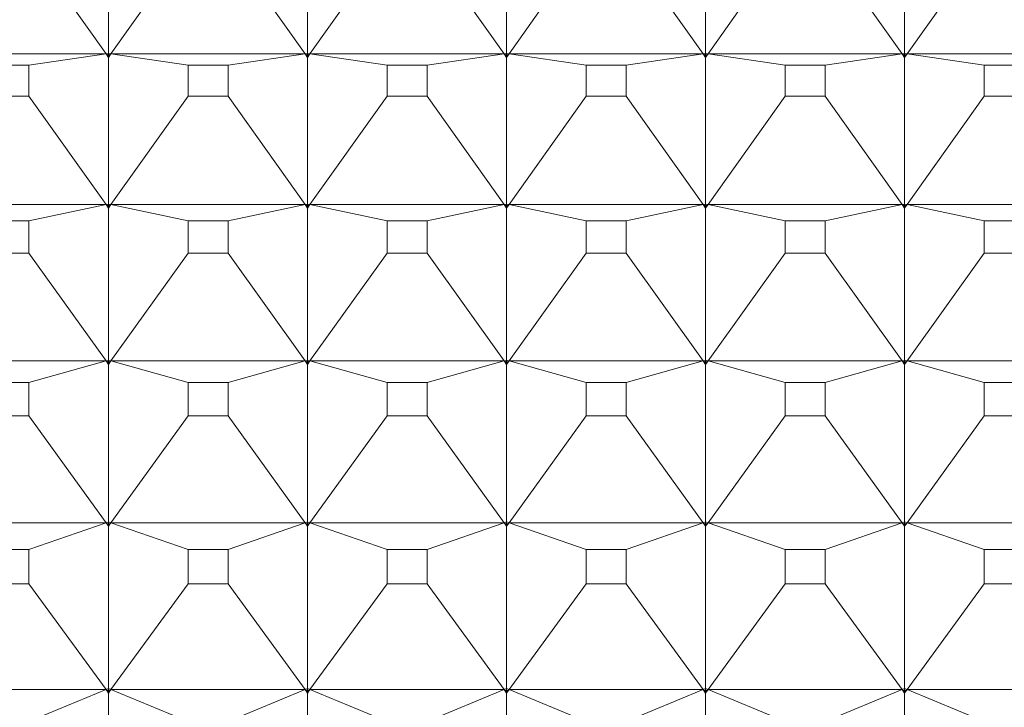
# Model space of a CAD drawing. Units: millimetres. Extents: x 2157 to 2267, y 2201 to 2314.
# Drawn here: x 2200 to 2200, y 2213 to 2213 of the extents above; entities that cross this region are included whole.
import ezdxf

# ---------------------------------------------------------------- set-up
doc = ezdxf.new("R2010")
doc.units = ezdxf.units.MM
doc.layers.add('cuerpo', color=7, linetype='Continuous', lineweight=5)

msp = doc.modelspace()

# ---------------------------------------------------------------- linework, layer by layer
at = {"layer": 'cuerpo'}
for p, q in [((2199.77972, 2212.95549), (2199.77972, 2212.88494)), ((2199.87972, 2212.95549), (2199.87972, 2212.88494)), ((2199.97972, 2212.95549), (2199.97972, 2212.88494)), ((2200.07972, 2212.95549), (2200.07972, 2212.88494)), ((2200.17972, 2212.95549), (2200.17972, 2212.88494)), ((2199.73975, 2212.93949), (2199.7785, 2212.88476)), ((2199.81969, 2212.93949), (2199.78094, 2212.88476)), ((2199.83975, 2212.93949), (2199.8785, 2212.88476)), ((2199.91969, 2212.93949), (2199.88094, 2212.88476)), ((2199.93975, 2212.93949), (2199.9785, 2212.88476)), ((2200.01969, 2212.93949), (2199.98094, 2212.88476)), ((2200.03975, 2212.93949), (2200.0785, 2212.88476)), ((2200.11969, 2212.93949), (2200.08094, 2212.88476)), ((2200.13975, 2212.93949), (2200.1785, 2212.88476)), ((2200.21969, 2212.93949), (2200.18094, 2212.88476)), ((2199.68094, 2212.88476), (2199.7785, 2212.88476)), ((2199.73975, 2212.8792), (2199.7785, 2212.88476)), ((2199.7785, 2212.88476), (2199.77972, 2212.88494)), ((2199.7785, 2212.88476), (2199.77972, 2212.88494)), ((2199.7785, 2212.88476), (2199.77972, 2212.88294)), ((2199.7785, 2212.88476), (2199.77972, 2212.88303)), ((2199.77972, 2212.88396), (2199.7785, 2212.88476)), ((2199.77972, 2212.88494), (2199.78094, 2212.88476)), ((2199.78094, 2212.88476), (2199.77972, 2212.88494)), ((2199.77972, 2212.88494), (2199.77972, 2212.88396)), ((2199.77972, 2212.88294), (2199.78094, 2212.88476)), ((2199.78094, 2212.88476), (2199.77972, 2212.88303)), ((2199.78094, 2212.88476), (2199.77972, 2212.88396)), ((2199.77972, 2212.88396), (2199.77972, 2212.88303)), ((2199.77972, 2212.88294), (2199.77972, 2212.80939)), ((2199.81969, 2212.8792), (2199.78094, 2212.88476)), ((2199.78094, 2212.88476), (2199.8785, 2212.88476)), ((2199.83975, 2212.8792), (2199.8785, 2212.88476)), ((2199.8785, 2212.88476), (2199.87972, 2212.88494)), ((2199.8785, 2212.88476), (2199.87972, 2212.88494)), ((2199.8785, 2212.88476), (2199.87972, 2212.88294)), ((2199.8785, 2212.88476), (2199.87972, 2212.88303)), ((2199.87972, 2212.88396), (2199.8785, 2212.88476)), ((2199.87972, 2212.88494), (2199.88094, 2212.88476)), ((2199.88094, 2212.88476), (2199.87972, 2212.88494)), ((2199.87972, 2212.88494), (2199.87972, 2212.88396)), ((2199.87972, 2212.88294), (2199.88094, 2212.88476)), ((2199.88094, 2212.88476), (2199.87972, 2212.88303)), ((2199.88094, 2212.88476), (2199.87972, 2212.88396)), ((2199.87972, 2212.88396), (2199.87972, 2212.88303)), ((2199.87972, 2212.88294), (2199.87972, 2212.80939)), ((2199.91969, 2212.8792), (2199.88094, 2212.88476)), ((2199.88094, 2212.88476), (2199.9785, 2212.88476)), ((2199.93975, 2212.8792), (2199.9785, 2212.88476)), ((2199.9785, 2212.88476), (2199.97972, 2212.88494)), ((2199.9785, 2212.88476), (2199.97972, 2212.88494)), ((2199.9785, 2212.88476), (2199.97972, 2212.88294)), ((2199.9785, 2212.88476), (2199.97972, 2212.88303)), ((2199.97972, 2212.88396), (2199.9785, 2212.88476)), ((2199.97972, 2212.88494), (2199.98094, 2212.88476)), ((2199.98094, 2212.88476), (2199.97972, 2212.88494)), ((2199.97972, 2212.88494), (2199.97972, 2212.88396)), ((2199.97972, 2212.88294), (2199.98094, 2212.88476)), ((2199.98094, 2212.88476), (2199.97972, 2212.88303)), ((2199.98094, 2212.88476), (2199.97972, 2212.88396)), ((2199.97972, 2212.88396), (2199.97972, 2212.88303)), ((2199.97972, 2212.88294), (2199.97972, 2212.80939)), ((2200.01969, 2212.8792), (2199.98094, 2212.88476)), ((2199.98094, 2212.88476), (2200.0785, 2212.88476)), ((2200.03975, 2212.8792), (2200.0785, 2212.88476)), ((2200.0785, 2212.88476), (2200.07972, 2212.88494)), ((2200.0785, 2212.88476), (2200.07972, 2212.88494)), ((2200.0785, 2212.88476), (2200.07972, 2212.88294)), ((2200.0785, 2212.88476), (2200.07972, 2212.88303)), ((2200.07972, 2212.88396), (2200.0785, 2212.88476)), ((2200.07972, 2212.88494), (2200.08094, 2212.88476)), ((2200.08094, 2212.88476), (2200.07972, 2212.88494)), ((2200.07972, 2212.88494), (2200.07972, 2212.88396)), ((2200.07972, 2212.88294), (2200.08094, 2212.88476)), ((2200.08094, 2212.88476), (2200.07972, 2212.88303)), ((2200.08094, 2212.88476), (2200.07972, 2212.88396)), ((2200.07972, 2212.88396), (2200.07972, 2212.88303)), ((2200.07972, 2212.88294), (2200.07972, 2212.80939)), ((2200.11969, 2212.8792), (2200.08094, 2212.88476)), ((2200.08094, 2212.88476), (2200.1785, 2212.88476)), ((2200.13975, 2212.8792), (2200.1785, 2212.88476)), ((2200.1785, 2212.88476), (2200.17972, 2212.88494)), ((2200.1785, 2212.88476), (2200.17972, 2212.88494)), ((2200.1785, 2212.88476), (2200.17972, 2212.88294)), ((2200.1785, 2212.88476), (2200.17972, 2212.88303)), ((2200.17972, 2212.88396), (2200.1785, 2212.88476)), ((2200.17972, 2212.88494), (2200.18094, 2212.88476)), ((2200.18094, 2212.88476), (2200.17972, 2212.88494)), ((2200.17972, 2212.88494), (2200.17972, 2212.88396)), ((2200.17972, 2212.88294), (2200.18094, 2212.88476)), ((2200.18094, 2212.88476), (2200.17972, 2212.88303)), ((2200.18094, 2212.88476), (2200.17972, 2212.88396)), ((2200.17972, 2212.88396), (2200.17972, 2212.88303)), ((2200.17972, 2212.88294), (2200.17972, 2212.80939)), ((2200.21969, 2212.8792), (2200.18094, 2212.88476)), ((2200.18094, 2212.88476), (2200.2785, 2212.88476)), ((2199.73975, 2212.8792), (2199.71969, 2212.8792)), ((2199.73975, 2212.86364), (2199.73975, 2212.8792)), ((2199.81969, 2212.8792), (2199.81969, 2212.86364)), ((2199.83975, 2212.8792), (2199.81969, 2212.8792)), ((2199.83975, 2212.86364), (2199.83975, 2212.8792)), ((2199.91969, 2212.8792), (2199.91969, 2212.86364)), ((2199.93975, 2212.8792), (2199.91969, 2212.8792)), ((2199.93975, 2212.86364), (2199.93975, 2212.8792)), ((2200.01969, 2212.8792), (2200.01969, 2212.86364)), ((2200.03975, 2212.8792), (2200.01969, 2212.8792)), ((2200.03975, 2212.86364), (2200.03975, 2212.8792)), ((2200.11969, 2212.8792), (2200.11969, 2212.86364)), ((2200.13975, 2212.8792), (2200.11969, 2212.8792)), ((2200.13975, 2212.86364), (2200.13975, 2212.8792)), ((2200.21969, 2212.8792), (2200.21969, 2212.86364)), ((2200.23975, 2212.8792), (2200.21969, 2212.8792)), ((2199.71969, 2212.86364), (2199.73975, 2212.86364)), ((2199.73975, 2212.86364), (2199.7785, 2212.80912)), ((2199.81969, 2212.86364), (2199.78094, 2212.80912)), ((2199.81969, 2212.86364), (2199.83975, 2212.86364)), ((2199.83975, 2212.86364), (2199.8785, 2212.80912)), ((2199.91969, 2212.86364), (2199.88094, 2212.80912)), ((2199.91969, 2212.86364), (2199.93975, 2212.86364)), ((2199.93975, 2212.86364), (2199.9785, 2212.80912)), ((2200.01969, 2212.86364), (2199.98094, 2212.80912)), ((2200.01969, 2212.86364), (2200.03975, 2212.86364)), ((2200.03975, 2212.86364), (2200.0785, 2212.80912)), ((2200.11969, 2212.86364), (2200.08094, 2212.80912)), ((2200.11969, 2212.86364), (2200.13975, 2212.86364)), ((2200.13975, 2212.86364), (2200.1785, 2212.80912)), ((2200.21969, 2212.86364), (2200.18094, 2212.80912)), ((2200.21969, 2212.86364), (2200.23975, 2212.86364)), ((2199.68094, 2212.80912), (2199.7785, 2212.80912)), ((2199.73975, 2212.80091), (2199.7785, 2212.80912)), ((2199.7785, 2212.80912), (2199.77972, 2212.80939)), ((2199.7785, 2212.80912), (2199.77972, 2212.80938)), ((2199.7785, 2212.80912), (2199.77972, 2212.80731)), ((2199.77972, 2212.80837), (2199.7785, 2212.80912)), ((2199.7785, 2212.80912), (2199.77972, 2212.8074)), ((2199.77972, 2212.80939), (2199.78094, 2212.80912)), ((2199.78094, 2212.80912), (2199.77972, 2212.80938)), ((2199.77972, 2212.80938), (2199.77972, 2212.80837)), ((2199.77972, 2212.80731), (2199.78094, 2212.80912)), ((2199.78094, 2212.80912), (2199.77972, 2212.80837)), ((2199.78094, 2212.80912), (2199.77972, 2212.8074)), ((2199.77972, 2212.80837), (2199.77972, 2212.8074)), ((2199.81969, 2212.80091), (2199.78094, 2212.80912)), ((2199.78094, 2212.80912), (2199.8785, 2212.80912)), ((2199.83975, 2212.80091), (2199.8785, 2212.80912)), ((2199.8785, 2212.80912), (2199.87972, 2212.80939)), ((2199.8785, 2212.80912), (2199.87972, 2212.80938)), ((2199.8785, 2212.80912), (2199.87972, 2212.80731)), ((2199.87972, 2212.80837), (2199.8785, 2212.80912)), ((2199.8785, 2212.80912), (2199.87972, 2212.8074)), ((2199.87972, 2212.80939), (2199.88094, 2212.80912)), ((2199.88094, 2212.80912), (2199.87972, 2212.80938)), ((2199.87972, 2212.80938), (2199.87972, 2212.80837)), ((2199.87972, 2212.80731), (2199.88094, 2212.80912)), ((2199.88094, 2212.80912), (2199.87972, 2212.80837)), ((2199.88094, 2212.80912), (2199.87972, 2212.8074)), ((2199.87972, 2212.80837), (2199.87972, 2212.8074)), ((2199.91969, 2212.80091), (2199.88094, 2212.80912)), ((2199.88094, 2212.80912), (2199.9785, 2212.80912)), ((2199.93975, 2212.80091), (2199.9785, 2212.80912)), ((2199.9785, 2212.80912), (2199.97972, 2212.80939)), ((2199.9785, 2212.80912), (2199.97972, 2212.80938)), ((2199.9785, 2212.80912), (2199.97972, 2212.80731)), ((2199.97972, 2212.80837), (2199.9785, 2212.80912)), ((2199.9785, 2212.80912), (2199.97972, 2212.8074)), ((2199.97972, 2212.80939), (2199.98094, 2212.80912)), ((2199.98094, 2212.80912), (2199.97972, 2212.80938)), ((2199.97972, 2212.80938), (2199.97972, 2212.80837)), ((2199.97972, 2212.80731), (2199.98094, 2212.80912)), ((2199.98094, 2212.80912), (2199.97972, 2212.80837)), ((2199.98094, 2212.80912), (2199.97972, 2212.8074)), ((2199.97972, 2212.80837), (2199.97972, 2212.8074)), ((2200.01969, 2212.80091), (2199.98094, 2212.80912)), ((2199.98094, 2212.80912), (2200.0785, 2212.80912)), ((2200.03975, 2212.80091), (2200.0785, 2212.80912)), ((2200.0785, 2212.80912), (2200.07972, 2212.80939)), ((2200.0785, 2212.80912), (2200.07972, 2212.80938)), ((2200.0785, 2212.80912), (2200.07972, 2212.80731)), ((2200.07972, 2212.80837), (2200.0785, 2212.80912)), ((2200.0785, 2212.80912), (2200.07972, 2212.8074)), ((2200.07972, 2212.80939), (2200.08094, 2212.80912)), ((2200.08094, 2212.80912), (2200.07972, 2212.80938)), ((2200.07972, 2212.80938), (2200.07972, 2212.80837)), ((2200.07972, 2212.80731), (2200.08094, 2212.80912)), ((2200.08094, 2212.80912), (2200.07972, 2212.80837)), ((2200.08094, 2212.80912), (2200.07972, 2212.8074)), ((2200.07972, 2212.80837), (2200.07972, 2212.8074)), ((2200.11969, 2212.80091), (2200.08094, 2212.80912)), ((2200.08094, 2212.80912), (2200.1785, 2212.80912)), ((2200.13975, 2212.80091), (2200.1785, 2212.80912)), ((2200.1785, 2212.80912), (2200.17972, 2212.80939)), ((2200.1785, 2212.80912), (2200.17972, 2212.80938)), ((2200.1785, 2212.80912), (2200.17972, 2212.80731)), ((2200.17972, 2212.80837), (2200.1785, 2212.80912)), ((2200.1785, 2212.80912), (2200.17972, 2212.8074)), ((2200.17972, 2212.80939), (2200.18094, 2212.80912)), ((2200.18094, 2212.80912), (2200.17972, 2212.80938)), ((2200.17972, 2212.80938), (2200.17972, 2212.80837)), ((2200.17972, 2212.80731), (2200.18094, 2212.80912)), ((2200.18094, 2212.80912), (2200.17972, 2212.80837)), ((2200.18094, 2212.80912), (2200.17972, 2212.8074)), ((2200.17972, 2212.80837), (2200.17972, 2212.8074)), ((2200.21969, 2212.80091), (2200.18094, 2212.80912)), ((2200.18094, 2212.80912), (2200.2785, 2212.80912)), ((2199.77972, 2212.80731), (2199.77972, 2212.73093)), ((2199.87972, 2212.80731), (2199.87972, 2212.73093)), ((2199.97972, 2212.80731), (2199.97972, 2212.73093)), ((2200.07972, 2212.80731), (2200.07972, 2212.73093)), ((2200.17972, 2212.80731), (2200.17972, 2212.73093)), ((2199.73975, 2212.80091), (2199.71969, 2212.80091)), ((2199.73975, 2212.78476), (2199.73975, 2212.80091)), ((2199.81969, 2212.80091), (2199.81969, 2212.78476)), ((2199.83975, 2212.80091), (2199.81969, 2212.80091)), ((2199.83975, 2212.78476), (2199.83975, 2212.80091)), ((2199.91969, 2212.80091), (2199.91969, 2212.78476)), ((2199.93975, 2212.80091), (2199.91969, 2212.80091)), ((2199.93975, 2212.78476), (2199.93975, 2212.80091)), ((2200.01969, 2212.80091), (2200.01969, 2212.78476)), ((2200.03975, 2212.80091), (2200.01969, 2212.80091)), ((2200.03975, 2212.78476), (2200.03975, 2212.80091)), ((2200.11969, 2212.80091), (2200.11969, 2212.78476)), ((2200.13975, 2212.80091), (2200.11969, 2212.80091)), ((2200.13975, 2212.78476), (2200.13975, 2212.80091)), ((2200.21969, 2212.80091), (2200.21969, 2212.78476)), ((2200.23975, 2212.80091), (2200.21969, 2212.80091)), ((2199.71969, 2212.78476), (2199.73975, 2212.78476)), ((2199.73975, 2212.78476), (2199.7785, 2212.73057)), ((2199.81969, 2212.78476), (2199.78094, 2212.73057)), ((2199.81969, 2212.78476), (2199.83975, 2212.78476)), ((2199.83975, 2212.78476), (2199.8785, 2212.73057)), ((2199.91969, 2212.78476), (2199.88094, 2212.73057)), ((2199.91969, 2212.78476), (2199.93975, 2212.78476)), ((2199.93975, 2212.78476), (2199.9785, 2212.73057)), ((2200.01969, 2212.78476), (2199.98094, 2212.73057)), ((2200.01969, 2212.78476), (2200.03975, 2212.78476)), ((2200.03975, 2212.78476), (2200.0785, 2212.73057)), ((2200.11969, 2212.78476), (2200.08094, 2212.73057)), ((2200.11969, 2212.78476), (2200.13975, 2212.78476)), ((2200.13975, 2212.78476), (2200.1785, 2212.73057)), ((2200.21969, 2212.78476), (2200.18094, 2212.73057)), ((2200.21969, 2212.78476), (2200.23975, 2212.78476)), ((2199.68094, 2212.73057), (2199.7785, 2212.73057)), ((2199.73975, 2212.71973), (2199.7785, 2212.73057)), ((2199.7785, 2212.73057), (2199.77972, 2212.73093)), ((2199.7785, 2212.73057), (2199.77972, 2212.73091)), ((2199.7785, 2212.73057), (2199.77972, 2212.72877)), ((2199.77972, 2212.72987), (2199.7785, 2212.73057)), ((2199.7785, 2212.73057), (2199.77972, 2212.72886)), ((2199.77972, 2212.73093), (2199.78094, 2212.73057)), ((2199.78094, 2212.73057), (2199.77972, 2212.73091)), ((2199.77972, 2212.73091), (2199.77972, 2212.72987)), ((2199.77972, 2212.72877), (2199.78094, 2212.73057)), ((2199.78094, 2212.73057), (2199.77972, 2212.72987)), ((2199.78094, 2212.73057), (2199.77972, 2212.72886)), ((2199.77972, 2212.72987), (2199.77972, 2212.72886)), ((2199.81969, 2212.71973), (2199.78094, 2212.73057)), ((2199.78094, 2212.73057), (2199.8785, 2212.73057)), ((2199.83975, 2212.71973), (2199.8785, 2212.73057)), ((2199.8785, 2212.73057), (2199.87972, 2212.73093)), ((2199.8785, 2212.73057), (2199.87972, 2212.73091)), ((2199.8785, 2212.73057), (2199.87972, 2212.72877)), ((2199.87972, 2212.72987), (2199.8785, 2212.73057)), ((2199.8785, 2212.73057), (2199.87972, 2212.72886)), ((2199.87972, 2212.73093), (2199.88094, 2212.73057)), ((2199.88094, 2212.73057), (2199.87972, 2212.73091)), ((2199.87972, 2212.73091), (2199.87972, 2212.72987)), ((2199.87972, 2212.72877), (2199.88094, 2212.73057)), ((2199.88094, 2212.73057), (2199.87972, 2212.72987)), ((2199.88094, 2212.73057), (2199.87972, 2212.72886)), ((2199.87972, 2212.72987), (2199.87972, 2212.72886)), ((2199.91969, 2212.71973), (2199.88094, 2212.73057)), ((2199.88094, 2212.73057), (2199.9785, 2212.73057)), ((2199.93975, 2212.71973), (2199.9785, 2212.73057)), ((2199.9785, 2212.73057), (2199.97972, 2212.73093)), ((2199.9785, 2212.73057), (2199.97972, 2212.73091)), ((2199.9785, 2212.73057), (2199.97972, 2212.72877)), ((2199.97972, 2212.72987), (2199.9785, 2212.73057)), ((2199.9785, 2212.73057), (2199.97972, 2212.72886)), ((2199.97972, 2212.73093), (2199.98094, 2212.73057)), ((2199.98094, 2212.73057), (2199.97972, 2212.73091)), ((2199.97972, 2212.73091), (2199.97972, 2212.72987)), ((2199.97972, 2212.72877), (2199.98094, 2212.73057)), ((2199.98094, 2212.73057), (2199.97972, 2212.72987)), ((2199.98094, 2212.73057), (2199.97972, 2212.72886)), ((2199.97972, 2212.72987), (2199.97972, 2212.72886)), ((2200.01969, 2212.71973), (2199.98094, 2212.73057)), ((2199.98094, 2212.73057), (2200.0785, 2212.73057)), ((2200.03975, 2212.71973), (2200.0785, 2212.73057)), ((2200.0785, 2212.73057), (2200.07972, 2212.73093)), ((2200.0785, 2212.73057), (2200.07972, 2212.73091)), ((2200.0785, 2212.73057), (2200.07972, 2212.72877)), ((2200.07972, 2212.72987), (2200.0785, 2212.73057)), ((2200.0785, 2212.73057), (2200.07972, 2212.72886)), ((2200.07972, 2212.73093), (2200.08094, 2212.73057)), ((2200.08094, 2212.73057), (2200.07972, 2212.73091)), ((2200.07972, 2212.73091), (2200.07972, 2212.72987)), ((2200.07972, 2212.72877), (2200.08094, 2212.73057)), ((2200.08094, 2212.73057), (2200.07972, 2212.72987)), ((2200.08094, 2212.73057), (2200.07972, 2212.72886)), ((2200.07972, 2212.72987), (2200.07972, 2212.72886)), ((2200.11969, 2212.71973), (2200.08094, 2212.73057)), ((2200.08094, 2212.73057), (2200.1785, 2212.73057)), ((2200.13975, 2212.71973), (2200.1785, 2212.73057)), ((2200.1785, 2212.73057), (2200.17972, 2212.73093)), ((2200.1785, 2212.73057), (2200.17972, 2212.73091)), ((2200.1785, 2212.73057), (2200.17972, 2212.72877)), ((2200.17972, 2212.72987), (2200.1785, 2212.73057)), ((2200.1785, 2212.73057), (2200.17972, 2212.72886)), ((2200.17972, 2212.73093), (2200.18094, 2212.73057)), ((2200.18094, 2212.73057), (2200.17972, 2212.73091)), ((2200.17972, 2212.73091), (2200.17972, 2212.72987)), ((2200.17972, 2212.72877), (2200.18094, 2212.73057)), ((2200.18094, 2212.73057), (2200.17972, 2212.72987)), ((2200.18094, 2212.73057), (2200.17972, 2212.72886)), ((2200.17972, 2212.72987), (2200.17972, 2212.72886)), ((2200.21969, 2212.71973), (2200.18094, 2212.73057)), ((2200.18094, 2212.73057), (2200.2785, 2212.73057)), ((2199.77972, 2212.72877), (2199.77972, 2212.64974)), ((2199.87972, 2212.72877), (2199.87972, 2212.64974)), ((2199.97972, 2212.72877), (2199.97972, 2212.64974)), ((2200.07972, 2212.72877), (2200.07972, 2212.64974)), ((2200.17972, 2212.72877), (2200.17972, 2212.64974)), ((2199.73975, 2212.71973), (2199.71969, 2212.71973)), ((2199.73975, 2212.70302), (2199.73975, 2212.71973)), ((2199.81969, 2212.71973), (2199.81969, 2212.70302)), ((2199.83975, 2212.71973), (2199.81969, 2212.71973)), ((2199.83975, 2212.70302), (2199.83975, 2212.71973)), ((2199.91969, 2212.71973), (2199.91969, 2212.70302)), ((2199.93975, 2212.71973), (2199.91969, 2212.71973)), ((2199.93975, 2212.70302), (2199.93975, 2212.71973)), ((2200.01969, 2212.71973), (2200.01969, 2212.70302)), ((2200.03975, 2212.71973), (2200.01969, 2212.71973)), ((2200.03975, 2212.70302), (2200.03975, 2212.71973)), ((2200.11969, 2212.71973), (2200.11969, 2212.70302)), ((2200.13975, 2212.71973), (2200.11969, 2212.71973)), ((2200.13975, 2212.70302), (2200.13975, 2212.71973)), ((2200.21969, 2212.71973), (2200.21969, 2212.70302)), ((2200.23975, 2212.71973), (2200.21969, 2212.71973)), ((2199.71969, 2212.70302), (2199.73975, 2212.70302)), ((2199.73975, 2212.70302), (2199.7785, 2212.6493)), ((2199.81969, 2212.70302), (2199.78094, 2212.6493)), ((2199.81969, 2212.70302), (2199.83975, 2212.70302)), ((2199.83975, 2212.70302), (2199.8785, 2212.6493)), ((2199.91969, 2212.70302), (2199.88094, 2212.6493)), ((2199.91969, 2212.70302), (2199.93975, 2212.70302)), ((2199.93975, 2212.70302), (2199.9785, 2212.6493)), ((2200.01969, 2212.70302), (2199.98094, 2212.6493)), ((2200.01969, 2212.70302), (2200.03975, 2212.70302)), ((2200.03975, 2212.70302), (2200.0785, 2212.6493)), ((2200.11969, 2212.70302), (2200.08094, 2212.6493)), ((2200.11969, 2212.70302), (2200.13975, 2212.70302)), ((2200.13975, 2212.70302), (2200.1785, 2212.6493)), ((2200.21969, 2212.70302), (2200.18094, 2212.6493)), ((2200.21969, 2212.70302), (2200.23975, 2212.70302)), ((2199.68094, 2212.6493), (2199.7785, 2212.6493)), ((2199.73975, 2212.63585), (2199.7785, 2212.6493)), ((2199.7785, 2212.6493), (2199.77972, 2212.64974)), ((2199.7785, 2212.6493), (2199.77972, 2212.64972)), ((2199.7785, 2212.6493), (2199.77972, 2212.64751)), ((2199.77972, 2212.64865), (2199.7785, 2212.6493)), ((2199.7785, 2212.6493), (2199.77972, 2212.6476)), ((2199.77972, 2212.64974), (2199.78094, 2212.6493)), ((2199.78094, 2212.6493), (2199.77972, 2212.64972)), ((2199.77972, 2212.64972), (2199.77972, 2212.64865)), ((2199.77972, 2212.64751), (2199.78094, 2212.6493)), ((2199.78094, 2212.6493), (2199.77972, 2212.64865)), ((2199.78094, 2212.6493), (2199.77972, 2212.6476)), ((2199.77972, 2212.64865), (2199.77972, 2212.6476)), ((2199.77972, 2212.64751), (2199.77972, 2212.56602)), ((2199.81969, 2212.63585), (2199.78094, 2212.6493)), ((2199.78094, 2212.6493), (2199.8785, 2212.6493)), ((2199.83975, 2212.63585), (2199.8785, 2212.6493)), ((2199.8785, 2212.6493), (2199.87972, 2212.64974)), ((2199.8785, 2212.6493), (2199.87972, 2212.64972)), ((2199.8785, 2212.6493), (2199.87972, 2212.64751)), ((2199.87972, 2212.64865), (2199.8785, 2212.6493)), ((2199.8785, 2212.6493), (2199.87972, 2212.6476)), ((2199.87972, 2212.64974), (2199.88094, 2212.6493)), ((2199.88094, 2212.6493), (2199.87972, 2212.64972)), ((2199.87972, 2212.64972), (2199.87972, 2212.64865)), ((2199.87972, 2212.64751), (2199.88094, 2212.6493)), ((2199.88094, 2212.6493), (2199.87972, 2212.64865)), ((2199.88094, 2212.6493), (2199.87972, 2212.6476)), ((2199.87972, 2212.64865), (2199.87972, 2212.6476)), ((2199.87972, 2212.64751), (2199.87972, 2212.56602)), ((2199.91969, 2212.63585), (2199.88094, 2212.6493)), ((2199.88094, 2212.6493), (2199.9785, 2212.6493)), ((2199.93975, 2212.63585), (2199.9785, 2212.6493)), ((2199.9785, 2212.6493), (2199.97972, 2212.64974)), ((2199.9785, 2212.6493), (2199.97972, 2212.64972)), ((2199.9785, 2212.6493), (2199.97972, 2212.64751)), ((2199.97972, 2212.64865), (2199.9785, 2212.6493)), ((2199.9785, 2212.6493), (2199.97972, 2212.6476)), ((2199.97972, 2212.64974), (2199.98094, 2212.6493)), ((2199.98094, 2212.6493), (2199.97972, 2212.64972)), ((2199.97972, 2212.64972), (2199.97972, 2212.64865)), ((2199.97972, 2212.64751), (2199.98094, 2212.6493)), ((2199.98094, 2212.6493), (2199.97972, 2212.64865)), ((2199.98094, 2212.6493), (2199.97972, 2212.6476)), ((2199.97972, 2212.64865), (2199.97972, 2212.6476)), ((2199.97972, 2212.64751), (2199.97972, 2212.56602)), ((2200.01969, 2212.63585), (2199.98094, 2212.6493)), ((2199.98094, 2212.6493), (2200.0785, 2212.6493)), ((2200.03975, 2212.63585), (2200.0785, 2212.6493)), ((2200.0785, 2212.6493), (2200.07972, 2212.64974)), ((2200.0785, 2212.6493), (2200.07972, 2212.64972)), ((2200.0785, 2212.6493), (2200.07972, 2212.64751)), ((2200.07972, 2212.64865), (2200.0785, 2212.6493)), ((2200.0785, 2212.6493), (2200.07972, 2212.6476)), ((2200.07972, 2212.64974), (2200.08094, 2212.6493)), ((2200.08094, 2212.6493), (2200.07972, 2212.64972)), ((2200.07972, 2212.64972), (2200.07972, 2212.64865)), ((2200.07972, 2212.64751), (2200.08094, 2212.6493)), ((2200.08094, 2212.6493), (2200.07972, 2212.64865)), ((2200.08094, 2212.6493), (2200.07972, 2212.6476)), ((2200.07972, 2212.64865), (2200.07972, 2212.6476)), ((2200.07972, 2212.64751), (2200.07972, 2212.56602)), ((2200.11969, 2212.63585), (2200.08094, 2212.6493)), ((2200.08094, 2212.6493), (2200.1785, 2212.6493)), ((2200.13975, 2212.63585), (2200.1785, 2212.6493)), ((2200.1785, 2212.6493), (2200.17972, 2212.64974)), ((2200.1785, 2212.6493), (2200.17972, 2212.64972)), ((2200.1785, 2212.6493), (2200.17972, 2212.64751)), ((2200.17972, 2212.64865), (2200.1785, 2212.6493)), ((2200.1785, 2212.6493), (2200.17972, 2212.6476)), ((2200.17972, 2212.64974), (2200.18094, 2212.6493)), ((2200.18094, 2212.6493), (2200.17972, 2212.64972)), ((2200.17972, 2212.64972), (2200.17972, 2212.64865)), ((2200.17972, 2212.64751), (2200.18094, 2212.6493)), ((2200.18094, 2212.6493), (2200.17972, 2212.64865)), ((2200.18094, 2212.6493), (2200.17972, 2212.6476)), ((2200.17972, 2212.64865), (2200.17972, 2212.6476)), ((2200.17972, 2212.64751), (2200.17972, 2212.56602)), ((2200.21969, 2212.63585), (2200.18094, 2212.6493)), ((2200.18094, 2212.6493), (2200.2785, 2212.6493)), ((2199.73975, 2212.63585), (2199.71969, 2212.63585)), ((2199.73975, 2212.61861), (2199.73975, 2212.63585)), ((2199.81969, 2212.63585), (2199.81969, 2212.61861)), ((2199.83975, 2212.63585), (2199.81969, 2212.63585)), ((2199.83975, 2212.61861), (2199.83975, 2212.63585)), ((2199.91969, 2212.63585), (2199.91969, 2212.61861)), ((2199.93975, 2212.63585), (2199.91969, 2212.63585)), ((2199.93975, 2212.61861), (2199.93975, 2212.63585)), ((2200.01969, 2212.63585), (2200.01969, 2212.61861)), ((2200.03975, 2212.63585), (2200.01969, 2212.63585)), ((2200.03975, 2212.61861), (2200.03975, 2212.63585)), ((2200.11969, 2212.63585), (2200.11969, 2212.61861)), ((2200.13975, 2212.63585), (2200.11969, 2212.63585)), ((2200.13975, 2212.61861), (2200.13975, 2212.63585)), ((2200.21969, 2212.63585), (2200.21969, 2212.61861)), ((2200.23975, 2212.63585), (2200.21969, 2212.63585)), ((2199.71969, 2212.61861), (2199.73975, 2212.61861)), ((2199.73975, 2212.61861), (2199.7785, 2212.56549)), ((2199.81969, 2212.61861), (2199.78094, 2212.56549)), ((2199.81969, 2212.61861), (2199.83975, 2212.61861)), ((2199.83975, 2212.61861), (2199.8785, 2212.56549)), ((2199.91969, 2212.61861), (2199.88094, 2212.56549)), ((2199.91969, 2212.61861), (2199.93975, 2212.61861)), ((2199.93975, 2212.61861), (2199.9785, 2212.56549)), ((2200.01969, 2212.61861), (2199.98094, 2212.56549)), ((2200.01969, 2212.61861), (2200.03975, 2212.61861)), ((2200.03975, 2212.61861), (2200.0785, 2212.56549)), ((2200.11969, 2212.61861), (2200.08094, 2212.56549)), ((2200.11969, 2212.61861), (2200.13975, 2212.61861)), ((2200.13975, 2212.61861), (2200.1785, 2212.56549)), ((2200.21969, 2212.61861), (2200.18094, 2212.56549)), ((2200.21969, 2212.61861), (2200.23975, 2212.61861)), ((2199.7785, 2212.56549), (2199.77972, 2212.56602)), ((2199.7785, 2212.56549), (2199.77972, 2212.566)), ((2199.77972, 2212.56602), (2199.78094, 2212.56549)), ((2199.78094, 2212.56549), (2199.77972, 2212.566)), ((2199.77972, 2212.566), (2199.77972, 2212.56489)), ((2199.8785, 2212.56549), (2199.87972, 2212.56602)), ((2199.8785, 2212.56549), (2199.87972, 2212.566)), ((2199.87972, 2212.56602), (2199.88094, 2212.56549)), ((2199.88094, 2212.56549), (2199.87972, 2212.566)), ((2199.87972, 2212.566), (2199.87972, 2212.56489)), ((2199.9785, 2212.56549), (2199.97972, 2212.56602)), ((2199.9785, 2212.56549), (2199.97972, 2212.566)), ((2199.97972, 2212.56602), (2199.98094, 2212.56549)), ((2199.98094, 2212.56549), (2199.97972, 2212.566)), ((2199.97972, 2212.566), (2199.97972, 2212.56489)), ((2200.0785, 2212.56549), (2200.07972, 2212.56602)), ((2200.0785, 2212.56549), (2200.07972, 2212.566)), ((2200.07972, 2212.56602), (2200.08094, 2212.56549)), ((2200.08094, 2212.56549), (2200.07972, 2212.566)), ((2200.07972, 2212.566), (2200.07972, 2212.56489)), ((2200.1785, 2212.56549), (2200.17972, 2212.56602)), ((2200.1785, 2212.56549), (2200.17972, 2212.566)), ((2200.17972, 2212.56602), (2200.18094, 2212.56549)), ((2200.18094, 2212.56549), (2200.17972, 2212.566)), ((2200.17972, 2212.566), (2200.17972, 2212.56489)), ((2199.68094, 2212.56549), (2199.7785, 2212.56549)), ((2199.73975, 2212.54947), (2199.7785, 2212.56549)), ((2199.7785, 2212.56549), (2199.77972, 2212.56373)), ((2199.77972, 2212.56489), (2199.7785, 2212.56549)), ((2199.7785, 2212.56549), (2199.77972, 2212.56381)), ((2199.77972, 2212.56373), (2199.78094, 2212.56549)), ((2199.78094, 2212.56549), (2199.77972, 2212.56489)), ((2199.78094, 2212.56549), (2199.77972, 2212.56381)), ((2199.77972, 2212.56489), (2199.77972, 2212.56381)), ((2199.77972, 2212.56373), (2199.77972, 2212.47997)), ((2199.81969, 2212.54947), (2199.78094, 2212.56549)), ((2199.78094, 2212.56549), (2199.8785, 2212.56549)), ((2199.83975, 2212.54947), (2199.8785, 2212.56549)), ((2199.8785, 2212.56549), (2199.87972, 2212.56373)), ((2199.87972, 2212.56489), (2199.8785, 2212.56549)), ((2199.8785, 2212.56549), (2199.87972, 2212.56381)), ((2199.87972, 2212.56373), (2199.88094, 2212.56549)), ((2199.88094, 2212.56549), (2199.87972, 2212.56489)), ((2199.88094, 2212.56549), (2199.87972, 2212.56381)), ((2199.87972, 2212.56489), (2199.87972, 2212.56381)), ((2199.87972, 2212.56373), (2199.87972, 2212.47997)), ((2199.91969, 2212.54947), (2199.88094, 2212.56549)), ((2199.88094, 2212.56549), (2199.9785, 2212.56549)), ((2199.93975, 2212.54947), (2199.9785, 2212.56549)), ((2199.9785, 2212.56549), (2199.97972, 2212.56373)), ((2199.97972, 2212.56489), (2199.9785, 2212.56549)), ((2199.9785, 2212.56549), (2199.97972, 2212.56381)), ((2199.97972, 2212.56373), (2199.98094, 2212.56549)), ((2199.98094, 2212.56549), (2199.97972, 2212.56489)), ((2199.98094, 2212.56549), (2199.97972, 2212.56381)), ((2199.97972, 2212.56489), (2199.97972, 2212.56381)), ((2199.97972, 2212.56373), (2199.97972, 2212.47997)), ((2200.01969, 2212.54947), (2199.98094, 2212.56549)), ((2199.98094, 2212.56549), (2200.0785, 2212.56549)), ((2200.03975, 2212.54947), (2200.0785, 2212.56549)), ((2200.0785, 2212.56549), (2200.07972, 2212.56373)), ((2200.07972, 2212.56489), (2200.0785, 2212.56549)), ((2200.0785, 2212.56549), (2200.07972, 2212.56381)), ((2200.07972, 2212.56373), (2200.08094, 2212.56549)), ((2200.08094, 2212.56549), (2200.07972, 2212.56489)), ((2200.08094, 2212.56549), (2200.07972, 2212.56381)), ((2200.07972, 2212.56489), (2200.07972, 2212.56381)), ((2200.07972, 2212.56373), (2200.07972, 2212.47997)), ((2200.11969, 2212.54947), (2200.08094, 2212.56549)), ((2200.08094, 2212.56549), (2200.1785, 2212.56549)), ((2200.13975, 2212.54947), (2200.1785, 2212.56549)), ((2200.1785, 2212.56549), (2200.17972, 2212.56373)), ((2200.17972, 2212.56489), (2200.1785, 2212.56549)), ((2200.1785, 2212.56549), (2200.17972, 2212.56381)), ((2200.17972, 2212.56373), (2200.18094, 2212.56549)), ((2200.18094, 2212.56549), (2200.17972, 2212.56489)), ((2200.18094, 2212.56549), (2200.17972, 2212.56381)), ((2200.17972, 2212.56489), (2200.17972, 2212.56381)), ((2200.17972, 2212.56373), (2200.17972, 2212.47997)), ((2200.21969, 2212.54947), (2200.18094, 2212.56549)), ((2200.18094, 2212.56549), (2200.2785, 2212.56549))]:
    msp.add_line(p, q, dxfattribs=at)

doc.saveas('drawing.dxf')
